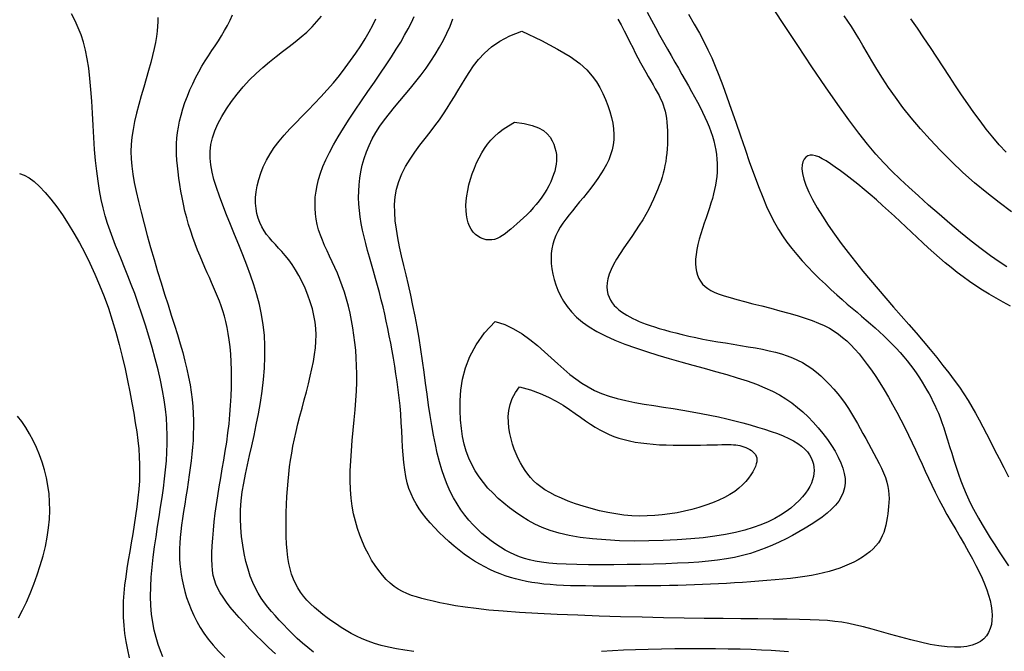
# Model space of a CAD drawing. Extents: x 568 to 19176, y -546 to 4802.
# Drawn here: x 4083 to 4734, y 1000 to 1418 of the extents above; entities that cross this region are included whole.
import ezdxf

# ---------------------------------------------------------------- set-up
doc = ezdxf.new("R2010")
doc.units = 0
doc.header["$LTSCALE"] = 20
doc.header["$MEASUREMENT"] = 0
doc.layers.add('DUONGDONGMUC', color=2, linetype='CONTINUOUS')

msp = doc.modelspace()

# ---------------------------------------------------------------- linework, layer by layer
at = {"layer": 'DUONGDONGMUC', "linetype": 'Continuous'}
for points in [[(4735.52, 1254.47), (4730.32, 1257.77), (4724.68, 1261.7), (4718.5, 1266.32), (4711.86, 1271.52), (4704.92, 1277.17), (4697.82, 1283.12), (4690.7, 1289.24), (4683.71, 1295.37), (4676.99, 1301.38), (4670.69, 1307.13), (4664.89, 1312.53), (4659.46, 1317.8), (4654.2, 1323.21), (4648.93, 1329.02), (4643.44, 1335.52), (4637.54, 1342.96), (4631.05, 1351.62), (4623.77, 1361.78), (4615.57, 1373.59), (4606.64, 1386.74), (4597.23, 1400.82), (4587.59, 1415.42), (4577.98, 1430.11)], [(4177.74, 996.59), (4176.19, 1000.53), (4174.7, 1004.78), (4173.32, 1009.33), (4172.09, 1014.18), (4171.05, 1019.32), (4170.27, 1024.77), (4169.77, 1030.5), (4169.59, 1036.53), (4169.71, 1042.8), (4170.08, 1049.26), (4170.67, 1055.86), (4171.42, 1062.55), (4172.29, 1069.27), (4173.26, 1075.99), (4174.26, 1082.64), (4175.26, 1089.18), (4176.25, 1095.61), (4177.19, 1101.92), (4178.06, 1108.13), (4178.84, 1114.22), (4179.51, 1120.21), (4180.05, 1126.08), (4180.43, 1131.85), (4180.63, 1137.53), (4180.65, 1143.16), (4180.46, 1148.81), (4180.06, 1154.53), (4179.44, 1160.39), (4178.59, 1166.46), (4177.49, 1172.78), (4176.14, 1179.42), (4174.52, 1186.41), (4172.69, 1193.68), (4170.67, 1201.11), (4168.5, 1208.58), (4166.22, 1216), (4163.88, 1223.25), (4161.52, 1230.22), (4159.17, 1236.8), (4156.86, 1242.91), (4154.62, 1248.59), (4152.45, 1253.94), (4150.35, 1259.01), (4148.34, 1263.9), (4146.41, 1268.68), (4144.57, 1273.43), (4142.84, 1278.22), (4141.22, 1283.13), (4139.71, 1288.21), (4138.32, 1293.5), (4137.04, 1299.05), (4135.9, 1304.91), (4134.87, 1311.11), (4133.99, 1317.7), (4133.23, 1324.73), (4132.61, 1332.21), (4132.09, 1340.02), (4131.63, 1348.03), (4131.18, 1356.1), (4130.71, 1364.06), (4130.18, 1371.79), (4129.54, 1379.14), (4128.76, 1385.97), (4127.79, 1392.17), (4126.63, 1397.83), (4125.25, 1403.04), (4123.64, 1407.94), (4121.8, 1412.64), (4119.69, 1417.26), (4117.33, 1421.9)], [(4174.31, 1419.46), (4174.35, 1416.65), (4174.22, 1413.62), (4173.93, 1410.34), (4173.47, 1406.8), (4172.83, 1402.97), (4172.01, 1398.83), (4170.99, 1394.37), (4169.77, 1389.56), (4168.35, 1384.39), (4166.79, 1378.95), (4165.15, 1373.32), (4163.5, 1367.57), (4161.9, 1361.81), (4160.4, 1356.11), (4159.09, 1350.56), (4158.02, 1345.25), (4157.24, 1340.22), (4156.77, 1335.41), (4156.59, 1330.68), (4156.71, 1325.93), (4157.12, 1321.02), (4157.81, 1315.86), (4158.79, 1310.32), (4160.04, 1304.27), (4161.57, 1297.65), (4163.32, 1290.54), (4165.27, 1283.04), (4167.38, 1275.27), (4169.6, 1267.34), (4171.91, 1259.38), (4174.25, 1251.5), (4176.59, 1243.82), (4178.9, 1236.42), (4181.15, 1229.32), (4183.32, 1222.5), (4185.39, 1215.96), (4187.35, 1209.66), (4189.17, 1203.61), (4190.83, 1197.78), (4192.32, 1192.17), (4193.62, 1186.75), (4194.73, 1181.51), (4195.67, 1176.44), (4196.43, 1171.52), (4197.03, 1166.72), (4197.48, 1162.03), (4197.77, 1157.43), (4197.93, 1152.9), (4197.96, 1148.43), (4197.86, 1143.99), (4197.65, 1139.57), (4197.33, 1135.14), (4196.92, 1130.67), (4196.42, 1126.15), (4195.83, 1121.56), (4195.18, 1116.87), (4194.46, 1112.08), (4193.7, 1107.22), (4192.93, 1102.34), (4192.16, 1097.49), (4191.41, 1092.72), (4190.72, 1088.09), (4190.1, 1083.63), (4189.57, 1079.41), (4189.16, 1075.45), (4188.87, 1071.71), (4188.7, 1068.15), (4188.67, 1064.71), (4188.76, 1061.32), (4188.99, 1057.95), (4189.35, 1054.54), (4189.86, 1051.02), (4190.52, 1047.36), (4191.33, 1043.58), (4192.31, 1039.7), (4193.46, 1035.76), (4194.81, 1031.77), (4196.37, 1027.78), (4198.13, 1023.8), (4200.13, 1019.87), (4202.36, 1016.01), (4204.88, 1012.17), (4207.72, 1008.3), (4210.93, 1004.34), (4214.55, 1000.25), (4218.63, 995.98)], [(4252.17, 998.6), (4247.64, 1002.79), (4243.31, 1006.9), (4239.19, 1010.94), (4235.3, 1014.88), (4231.65, 1018.72), (4228.25, 1022.44), (4225.13, 1026.03), (4222.3, 1029.47), (4219.77, 1032.77), (4217.55, 1035.89), (4215.67, 1038.84), (4214.1, 1041.7), (4212.82, 1044.52), (4211.82, 1047.4), (4211.06, 1050.41), (4210.53, 1053.62), (4210.22, 1057.12), (4210.08, 1060.99), (4210.12, 1065.28), (4210.31, 1069.96), (4210.65, 1074.97), (4211.11, 1080.26), (4211.7, 1085.78), (4212.39, 1091.46), (4213.18, 1097.26), (4214.06, 1103.12), (4215, 1109), (4215.99, 1114.88), (4217, 1120.78), (4218.01, 1126.7), (4218.99, 1132.65), (4219.91, 1138.62), (4220.74, 1144.63), (4221.47, 1150.67), (4222.07, 1156.75), (4222.53, 1162.82), (4222.86, 1168.85), (4223.06, 1174.79), (4223.13, 1180.59), (4223.08, 1186.22), (4222.89, 1191.62), (4222.58, 1196.75), (4222.14, 1201.59), (4221.59, 1206.13), (4220.93, 1210.41), (4220.17, 1214.45), (4219.31, 1218.27), (4218.37, 1221.9), (4217.35, 1225.35), (4216.26, 1228.66), (4215.1, 1231.85), (4213.89, 1234.95), (4212.62, 1238), (4211.29, 1241.06), (4209.91, 1244.15), (4208.48, 1247.33), (4207, 1250.62), (4205.47, 1254.08), (4203.91, 1257.72), (4202.32, 1261.55), (4200.73, 1265.53), (4199.16, 1269.64), (4197.63, 1273.86), (4196.16, 1278.18), (4194.78, 1282.56), (4193.5, 1286.98), (4192.34, 1291.42), (4191.3, 1295.86), (4190.38, 1300.27), (4189.57, 1304.64), (4188.87, 1308.94), (4188.27, 1313.16), (4187.77, 1317.26), (4187.36, 1321.23), (4187.05, 1325.06), (4186.85, 1328.77), (4186.76, 1332.41), (4186.82, 1336.01), (4187.03, 1339.61), (4187.42, 1343.26), (4188, 1346.98), (4188.78, 1350.82), (4189.77, 1354.81), (4190.97, 1358.91), (4192.36, 1363.08), (4193.91, 1367.28), (4195.61, 1371.46), (4197.44, 1375.59), (4199.38, 1379.61), (4201.41, 1383.48), (4203.52, 1387.17), (4205.68, 1390.71), (4207.87, 1394.14), (4210.07, 1397.48), (4212.25, 1400.77), (4214.4, 1404.05), (4216.5, 1407.37), (4218.52, 1410.74), (4220.44, 1414.2), (4222.22, 1417.72), (4223.85, 1421.25)], [(4277.17, 999.65), (4273.46, 1002.61), (4269.93, 1005.63), (4266.57, 1008.67), (4263.37, 1011.74), (4260.33, 1014.8), (4257.43, 1017.83), (4254.68, 1020.82), (4252.05, 1023.75), (4249.55, 1026.61), (4247.18, 1029.45), (4244.92, 1032.34), (4242.8, 1035.36), (4240.79, 1038.56), (4238.91, 1042.01), (4237.16, 1045.78), (4235.53, 1049.94), (4234.02, 1054.53), (4232.67, 1059.51), (4231.49, 1064.81), (4230.51, 1070.37), (4229.76, 1076.12), (4229.27, 1081.99), (4229.05, 1087.92), (4229.14, 1093.85), (4229.54, 1099.72), (4230.23, 1105.57), (4231.17, 1111.45), (4232.31, 1117.4), (4233.6, 1123.47), (4235, 1129.72), (4236.47, 1136.18), (4237.97, 1142.92), (4239.45, 1149.95), (4240.86, 1157.23), (4242.15, 1164.69), (4243.28, 1172.26), (4244.2, 1179.86), (4244.86, 1187.44), (4245.22, 1194.91), (4245.21, 1202.2), (4244.82, 1209.28), (4244.05, 1216.15), (4242.93, 1222.87), (4241.5, 1229.48), (4239.77, 1236.02), (4237.79, 1242.54), (4235.58, 1249.08), (4233.16, 1255.68), (4230.58, 1262.37), (4227.89, 1269.11), (4225.15, 1275.82), (4222.44, 1282.46), (4219.82, 1288.95), (4217.34, 1295.23), (4215.08, 1301.24), (4213.11, 1306.91), (4211.47, 1312.2), (4210.21, 1317.17), (4209.34, 1321.9), (4208.9, 1326.44), (4208.92, 1330.88), (4209.42, 1335.3), (4210.43, 1339.77), (4211.98, 1344.35), (4214.08, 1349.11), (4216.67, 1354), (4219.71, 1358.96), (4223.13, 1363.92), (4226.86, 1368.81), (4230.85, 1373.56), (4235.03, 1378.12), (4239.33, 1382.41), (4243.71, 1386.4), (4248.12, 1390.1), (4252.52, 1393.6), (4256.86, 1396.93), (4261.11, 1400.16), (4265.22, 1403.35), (4269.16, 1406.55), (4272.89, 1409.82), (4276.37, 1413.2), (4279.58, 1416.69), (4282.5, 1420.28)], [(4343.63, 1000.02), (4337.66, 1000.84), (4332.1, 1001.8), (4326.91, 1002.88), (4322.08, 1004.08), (4317.57, 1005.43), (4313.34, 1006.91), (4309.38, 1008.51), (4305.65, 1010.23), (4302.12, 1012.06), (4298.76, 1013.97), (4295.54, 1015.97), (4292.42, 1018.04), (4289.38, 1020.16), (4286.4, 1022.33), (4283.48, 1024.56), (4280.66, 1026.84), (4277.95, 1029.18), (4275.38, 1031.6), (4272.98, 1034.08), (4270.75, 1036.65), (4268.74, 1039.31), (4266.95, 1042.06), (4265.37, 1044.94), (4264.01, 1047.97), (4262.84, 1051.2), (4261.85, 1054.64), (4261.04, 1058.35), (4260.39, 1062.33), (4259.89, 1066.64), (4259.53, 1071.29), (4259.29, 1076.22), (4259.18, 1081.36), (4259.17, 1086.63), (4259.27, 1091.98), (4259.45, 1097.33), (4259.72, 1102.6), (4260.05, 1107.73), (4260.45, 1112.66), (4260.93, 1117.43), (4261.48, 1122.09), (4262.12, 1126.69), (4262.86, 1131.29), (4263.72, 1135.92), (4264.69, 1140.66), (4265.79, 1145.54), (4267.02, 1150.6), (4268.35, 1155.81), (4269.74, 1161.11), (4271.15, 1166.45), (4272.55, 1171.77), (4273.9, 1177.03), (4275.15, 1182.16), (4276.27, 1187.11), (4277.23, 1191.85), (4278, 1196.41), (4278.56, 1200.82), (4278.9, 1205.14), (4278.98, 1209.4), (4278.81, 1213.65), (4278.35, 1217.94), (4277.59, 1222.3), (4276.51, 1226.77), (4275.15, 1231.3), (4273.54, 1235.82), (4271.73, 1240.27), (4269.75, 1244.58), (4267.64, 1248.69), (4265.43, 1252.54), (4263.18, 1256.05), (4260.91, 1259.19), (4258.64, 1262), (4256.4, 1264.55), (4254.21, 1266.92), (4252.08, 1269.16), (4250.03, 1271.36), (4248.1, 1273.58), (4246.28, 1275.89), (4244.62, 1278.34), (4243.12, 1280.96), (4241.82, 1283.74), (4240.73, 1286.7), (4239.88, 1289.82), (4239.3, 1293.13), (4239, 1296.61), (4239.01, 1300.28), (4239.35, 1304.13), (4240.03, 1308.14), (4241.05, 1312.26), (4242.41, 1316.47), (4244.12, 1320.73), (4246.18, 1325.01), (4248.6, 1329.26), (4251.38, 1333.47), (4254.5, 1337.6), (4257.94, 1341.68), (4261.64, 1345.73), (4265.54, 1349.8), (4269.6, 1353.92), (4273.76, 1358.12), (4277.97, 1362.43), (4282.17, 1366.88), (4286.33, 1371.5), (4290.4, 1376.26), (4294.36, 1381.12), (4298.17, 1386.03), (4301.81, 1390.95), (4305.25, 1395.84), (4308.45, 1400.65), (4311.39, 1405.35), (4314.04, 1409.9), (4316.4, 1414.32), (4318.47, 1418.62)], [(4497.69, 1422.95), (4500.55, 1417.74), (4503.33, 1412.7), (4506.02, 1407.83), (4508.65, 1403.12), (4511.2, 1398.57), (4513.69, 1394.17), (4516.11, 1389.92), (4518.48, 1385.8), (4520.77, 1381.81), (4522.99, 1377.94), (4525.13, 1374.18), (4527.18, 1370.52), (4529.14, 1366.96), (4531, 1363.47), (4532.77, 1360.06), (4534.42, 1356.71), (4535.96, 1353.43), (4537.38, 1350.2), (4538.68, 1347.03), (4539.85, 1343.9), (4540.88, 1340.81), (4541.77, 1337.75), (4542.52, 1334.73), (4543.12, 1331.73), (4543.58, 1328.76), (4543.9, 1325.81), (4544.08, 1322.88), (4544.12, 1319.98), (4544.02, 1317.09), (4543.8, 1314.22), (4543.44, 1311.36), (4542.96, 1308.5), (4542.36, 1305.61), (4541.65, 1302.68), (4540.84, 1299.7), (4539.94, 1296.64), (4538.94, 1293.48), (4537.87, 1290.22), (4536.73, 1286.83), (4535.55, 1283.34), (4534.39, 1279.8), (4533.27, 1276.24), (4532.24, 1272.71), (4531.34, 1269.23), (4530.61, 1265.85), (4530.08, 1262.61), (4529.8, 1259.53), (4529.77, 1256.64), (4529.98, 1253.92), (4530.42, 1251.38), (4531.09, 1249.03), (4531.99, 1246.87), (4533.11, 1244.9), (4534.44, 1243.12), (4536, 1241.54), (4537.82, 1240.12), (4539.95, 1238.82), (4542.44, 1237.6), (4545.35, 1236.44), (4548.72, 1235.28), (4552.61, 1234.1), (4557.07, 1232.86), (4562.11, 1231.52), (4567.62, 1230.1), (4573.45, 1228.6), (4579.45, 1227.05), (4585.48, 1225.46), (4591.38, 1223.84), (4597, 1222.21), (4602.21, 1220.58), (4606.87, 1218.96), (4611.04, 1217.33), (4614.78, 1215.65), (4618.17, 1213.9), (4621.28, 1212.03), (4624.18, 1210.03), (4626.94, 1207.84), (4629.64, 1205.45), (4632.34, 1202.83), (4635.05, 1199.96), (4637.76, 1196.85), (4640.5, 1193.5), (4643.24, 1189.91), (4646, 1186.07), (4648.78, 1181.99), (4651.57, 1177.65), (4654.38, 1173.08), (4657.19, 1168.31), (4659.97, 1163.38), (4662.72, 1158.35), (4665.4, 1153.27), (4668.01, 1148.18), (4670.51, 1143.13), (4672.89, 1138.17), (4675.15, 1133.34), (4677.3, 1128.62), (4679.4, 1123.97), (4681.49, 1119.35), (4683.6, 1114.75), (4685.78, 1110.12), (4688.08, 1105.43), (4690.52, 1100.64), (4693.15, 1095.75), (4695.91, 1090.77), (4698.77, 1085.75), (4701.68, 1080.72), (4704.57, 1075.73), (4707.4, 1070.82), (4710.12, 1066.03), (4712.68, 1061.4), (4715.03, 1056.96), (4717.16, 1052.71), (4719.07, 1048.63), (4720.75, 1044.71), (4722.19, 1040.93), (4723.4, 1037.29), (4724.36, 1033.77), (4725.08, 1030.36), (4725.54, 1027.05), (4725.72, 1023.85), (4725.62, 1020.8), (4725.22, 1017.9), (4724.5, 1015.2), (4723.43, 1012.7), (4722.02, 1010.44), (4720.23, 1008.44), (4718.06, 1006.71), (4715.48, 1005.28), (4712.48, 1004.16), (4709.04, 1003.36), (4705.15, 1002.91), (4700.79, 1002.81), (4695.94, 1003.08), (4690.58, 1003.74), (4684.73, 1004.78), (4678.5, 1006.13), (4672.03, 1007.73), (4665.45, 1009.47), (4658.9, 1011.28), (4652.52, 1013.07), (4646.46, 1014.76), (4640.84, 1016.27), (4635.75, 1017.53), (4631.04, 1018.55), (4626.47, 1019.36), (4621.85, 1019.99), (4616.94, 1020.46), (4611.54, 1020.81), (4605.42, 1021.06), (4598.36, 1021.25), (4590.22, 1021.39), (4581.01, 1021.51), (4570.83, 1021.61), (4559.77, 1021.71), (4547.93, 1021.83), (4535.39, 1021.97), (4522.24, 1022.15), (4508.57, 1022.39), (4494.49, 1022.69), (4480.21, 1023.06), (4465.95, 1023.49), (4451.93, 1023.99), (4438.37, 1024.56), (4425.49, 1025.19), (4413.51, 1025.89), (4402.66, 1026.66), (4393.11, 1027.49), (4384.76, 1028.38), (4377.49, 1029.31), (4371.16, 1030.27), (4365.64, 1031.26), (4360.77, 1032.25), (4356.44, 1033.23), (4352.49, 1034.21), (4348.82, 1035.16), (4345.37, 1036.14), (4342.13, 1037.19), (4339.06, 1038.35), (4336.13, 1039.69), (4333.33, 1041.23), (4330.62, 1043.05), (4327.98, 1045.17), (4325.38, 1047.64), (4322.84, 1050.44), (4320.37, 1053.55), (4317.98, 1056.93), (4315.7, 1060.56), (4313.53, 1064.41), (4311.48, 1068.45), (4309.59, 1072.65), (4307.86, 1076.99), (4306.3, 1081.49), (4304.93, 1086.18), (4303.76, 1091.07), (4302.82, 1096.19), (4302.11, 1101.58), (4301.66, 1107.25), (4301.47, 1113.23), (4301.54, 1119.52), (4301.85, 1126.07), (4302.32, 1132.79), (4302.91, 1139.6), (4303.56, 1146.43), (4304.21, 1153.19), (4304.82, 1159.8), (4305.31, 1166.19), (4305.66, 1172.29), (4305.86, 1178.12), (4305.9, 1183.71), (4305.79, 1189.1), (4305.55, 1194.32), (4305.17, 1199.41), (4304.66, 1204.4), (4304.03, 1209.33), (4303.28, 1214.23), (4302.4, 1219.08), (4301.41, 1223.87), (4300.31, 1228.57), (4299.09, 1233.18), (4297.76, 1237.66), (4296.32, 1242.01), (4294.77, 1246.21), (4293.12, 1250.24), (4291.4, 1254.11), (4289.65, 1257.87), (4287.91, 1261.51), (4286.21, 1265.08), (4284.6, 1268.59), (4283.12, 1272.07), (4281.8, 1275.54), (4280.67, 1279.02), (4279.75, 1282.52), (4279.04, 1286.05), (4278.55, 1289.62), (4278.29, 1293.23), (4278.27, 1296.9), (4278.48, 1300.64), (4278.94, 1304.44), (4279.66, 1308.33), (4280.66, 1312.33), (4281.95, 1316.48), (4283.55, 1320.8), (4285.49, 1325.34), (4287.79, 1330.11), (4290.47, 1335.16), (4293.55, 1340.51), (4297.03, 1346.19), (4300.84, 1352.11), (4304.89, 1358.2), (4309.07, 1364.37), (4313.29, 1370.54), (4317.48, 1376.61), (4321.51, 1382.5), (4325.32, 1388.13), (4328.81, 1393.43), (4332, 1398.42), (4334.89, 1403.13), (4337.5, 1407.62), (4339.86, 1411.91), (4341.98, 1416.05), (4343.88, 1420.09)], [(4478.34, 1418.41), (4480.56, 1414.46), (4482.63, 1410.59), (4484.57, 1406.82), (4486.42, 1403.14), (4488.2, 1399.56), (4489.94, 1396.08), (4491.67, 1392.7), (4493.41, 1389.43), (4495.15, 1386.26), (4496.86, 1383.22), (4498.54, 1380.29), (4500.15, 1377.5), (4501.69, 1374.84), (4503.12, 1372.33), (4504.44, 1369.97), (4505.62, 1367.75), (4506.67, 1365.64), (4507.59, 1363.6), (4508.39, 1361.58), (4509.08, 1359.53), (4509.67, 1357.41), (4510.15, 1355.17), (4510.54, 1352.78), (4510.85, 1350.18), (4511.07, 1347.42), (4511.2, 1344.54), (4511.26, 1341.57), (4511.24, 1338.56), (4511.14, 1335.54), (4510.97, 1332.57), (4510.73, 1329.67), (4510.42, 1326.88), (4510.03, 1324.19), (4509.55, 1321.55), (4508.99, 1318.95), (4508.34, 1316.35), (4507.58, 1313.71), (4506.71, 1311.02), (4505.73, 1308.23), (4504.63, 1305.33), (4503.39, 1302.31), (4502.01, 1299.18), (4500.48, 1295.94), (4498.78, 1292.59), (4496.91, 1289.15), (4494.85, 1285.61), (4492.59, 1281.98), (4490.14, 1278.27), (4487.57, 1274.51), (4484.94, 1270.73), (4482.35, 1266.96), (4479.87, 1263.25), (4477.58, 1259.63), (4475.57, 1256.13), (4473.91, 1252.78), (4472.66, 1249.62), (4471.82, 1246.64), (4471.35, 1243.84), (4471.22, 1241.23), (4471.41, 1238.78), (4471.88, 1236.51), (4472.6, 1234.4), (4473.54, 1232.45), (4474.67, 1230.65), (4475.97, 1229), (4477.43, 1227.48), (4479.02, 1226.07), (4480.72, 1224.77), (4482.51, 1223.56), (4484.38, 1222.42), (4486.3, 1221.36), (4488.27, 1220.34), (4490.3, 1219.37), (4492.43, 1218.42), (4494.7, 1217.5), (4497.13, 1216.58), (4499.76, 1215.66), (4502.61, 1214.73), (4505.73, 1213.78), (4509.14, 1212.79), (4512.82, 1211.78), (4516.75, 1210.76), (4520.91, 1209.73), (4525.27, 1208.72), (4529.83, 1207.72), (4534.55, 1206.75), (4539.41, 1205.83), (4544.39, 1204.95), (4549.44, 1204.11), (4554.51, 1203.29), (4559.56, 1202.48), (4564.52, 1201.66), (4569.36, 1200.81), (4574.02, 1199.93), (4578.45, 1198.99), (4582.62, 1197.98), (4586.54, 1196.88), (4590.25, 1195.67), (4593.76, 1194.32), (4597.13, 1192.82), (4600.36, 1191.14), (4603.5, 1189.26), (4606.58, 1187.16), (4609.61, 1184.83), (4612.6, 1182.28), (4615.51, 1179.54), (4618.35, 1176.65), (4621.09, 1173.62), (4623.73, 1170.5), (4626.23, 1167.3), (4628.6, 1164.06), (4630.81, 1160.79), (4632.9, 1157.51), (4634.87, 1154.21), (4636.76, 1150.91), (4638.59, 1147.6), (4640.39, 1144.28), (4642.17, 1140.95), (4643.96, 1137.62), (4645.77, 1134.3), (4647.58, 1130.99), (4649.35, 1127.7), (4651.03, 1124.45), (4652.6, 1121.26), (4654, 1118.13), (4655.2, 1115.08), (4656.17, 1112.12), (4656.87, 1109.26), (4657.32, 1106.49), (4657.56, 1103.79), (4657.63, 1101.17), (4657.54, 1098.59), (4657.34, 1096.05), (4657.06, 1093.54), (4656.72, 1091.05), (4656.36, 1088.55), (4655.95, 1086.07), (4655.46, 1083.61), (4654.85, 1081.18), (4654.1, 1078.79), (4653.16, 1076.46), (4652.01, 1074.2), (4650.62, 1072.01), (4648.96, 1069.9), (4647.04, 1067.89), (4644.89, 1065.96), (4642.52, 1064.13), (4639.97, 1062.39), (4637.24, 1060.75), (4634.37, 1059.21), (4631.37, 1057.77), (4628.27, 1056.44), (4625.03, 1055.2), (4621.66, 1054.06), (4618.12, 1053.02), (4614.4, 1052.05), (4610.48, 1051.17), (4606.34, 1050.37), (4601.95, 1049.64), (4597.32, 1048.98), (4592.46, 1048.39), (4587.43, 1047.85), (4582.25, 1047.35), (4576.96, 1046.91), (4571.61, 1046.5), (4566.24, 1046.12), (4560.87, 1045.76), (4555.55, 1045.42), (4550.27, 1045.1), (4544.99, 1044.81), (4539.71, 1044.54), (4534.4, 1044.29), (4529.05, 1044.07), (4523.63, 1043.88), (4518.13, 1043.73), (4512.53, 1043.61), (4506.86, 1043.51), (4501.14, 1043.45), (4495.39, 1043.4), (4489.66, 1043.38), (4483.96, 1043.36), (4478.33, 1043.36), (4472.8, 1043.36), (4467.38, 1043.36), (4462.09, 1043.37), (4456.94, 1043.41), (4451.93, 1043.47), (4447.09, 1043.58), (4442.4, 1043.75), (4437.89, 1043.98), (4433.57, 1044.28), (4429.43, 1044.67), (4425.45, 1045.15), (4421.63, 1045.73), (4417.93, 1046.41), (4414.34, 1047.19), (4410.82, 1048.08), (4407.37, 1049.08), (4403.96, 1050.2), (4400.57, 1051.44), (4397.19, 1052.81), (4393.82, 1054.33), (4390.45, 1056), (4387.09, 1057.83), (4383.72, 1059.84), (4380.34, 1062.04), (4376.95, 1064.43), (4373.54, 1067.02), (4370.15, 1069.79), (4366.8, 1072.7), (4363.53, 1075.73), (4360.36, 1078.83), (4357.33, 1081.97), (4354.46, 1085.13), (4351.78, 1088.27), (4349.32, 1091.37), (4347.09, 1094.47), (4345.08, 1097.62), (4343.29, 1100.87), (4341.72, 1104.26), (4340.36, 1107.85), (4339.21, 1111.68), (4338.27, 1115.81), (4337.54, 1120.28), (4336.97, 1125.04), (4336.54, 1130.04), (4336.19, 1135.24), (4335.9, 1140.6), (4335.62, 1146.04), (4335.31, 1151.54), (4334.94, 1157.03), (4334.47, 1162.48), (4333.91, 1167.88), (4333.27, 1173.22), (4332.56, 1178.5), (4331.78, 1183.72), (4330.96, 1188.87), (4330.1, 1193.97), (4329.21, 1198.99), (4328.29, 1203.95), (4327.36, 1208.84), (4326.39, 1213.69), (4325.39, 1218.49), (4324.34, 1223.26), (4323.25, 1228), (4322.09, 1232.72), (4320.88, 1237.44), (4319.6, 1242.15), (4318.27, 1246.85), (4316.93, 1251.54), (4315.58, 1256.2), (4314.26, 1260.82), (4312.99, 1265.4), (4311.8, 1269.93), (4310.7, 1274.4), (4309.72, 1278.81), (4308.88, 1283.16), (4308.18, 1287.46), (4307.65, 1291.73), (4307.29, 1295.99), (4307.11, 1300.24), (4307.13, 1304.5), (4307.37, 1308.78), (4307.83, 1313.1), (4308.53, 1317.43), (4309.48, 1321.78), (4310.7, 1326.14), (4312.2, 1330.48), (4313.98, 1334.8), (4316.07, 1339.1), (4318.47, 1343.35), (4321.2, 1347.55), (4324.19, 1351.72), (4327.41, 1355.88), (4330.8, 1360.03), (4334.3, 1364.2), (4337.86, 1368.41), (4341.42, 1372.66), (4344.93, 1376.99), (4348.35, 1381.4), (4351.64, 1385.88), (4354.78, 1390.43), (4357.75, 1395.03), (4360.53, 1399.68), (4363.1, 1404.36), (4365.43, 1409.06), (4367.51, 1413.77), (4369.32, 1418.49)], [(4525.12, 1421.56), (4528.94, 1414.96), (4532.28, 1409), (4535.24, 1403.46), (4537.92, 1398.13), (4540.41, 1392.78), (4542.81, 1387.2), (4545.22, 1381.17), (4547.75, 1374.46), (4550.45, 1366.94), (4553.32, 1358.75), (4556.3, 1350.1), (4559.36, 1341.21), (4562.44, 1332.29), (4565.5, 1323.57), (4568.49, 1315.25), (4571.36, 1307.56), (4574.1, 1300.65), (4576.73, 1294.47), (4579.3, 1288.91), (4581.88, 1283.87), (4584.51, 1279.23), (4587.25, 1274.89), (4590.15, 1270.74), (4593.27, 1266.67), (4596.63, 1262.59), (4600.21, 1258.52), (4603.94, 1254.49), (4607.78, 1250.52), (4611.67, 1246.65), (4615.55, 1242.92), (4619.37, 1239.35), (4623.08, 1235.98), (4626.63, 1232.83), (4630.03, 1229.88), (4633.3, 1227.08), (4636.46, 1224.4), (4639.52, 1221.81), (4642.51, 1219.27), (4645.45, 1216.74), (4648.36, 1214.18), (4651.24, 1211.57), (4654.09, 1208.9), (4656.9, 1206.19), (4659.64, 1203.44), (4662.31, 1200.66), (4664.88, 1197.85), (4667.35, 1195.03), (4669.69, 1192.21), (4671.9, 1189.38), (4673.98, 1186.56), (4675.93, 1183.77), (4677.77, 1181), (4679.49, 1178.27), (4681.1, 1175.6), (4682.62, 1172.98), (4684.04, 1170.43), (4685.38, 1167.95), (4686.65, 1165.49), (4687.87, 1163), (4689.05, 1160.42), (4690.21, 1157.69), (4691.37, 1154.77), (4692.54, 1151.58), (4693.74, 1148.08), (4694.98, 1144.24), (4696.28, 1140.09), (4697.62, 1135.71), (4699.01, 1131.17), (4700.46, 1126.55), (4701.96, 1121.9), (4703.51, 1117.3), (4705.13, 1112.83), (4706.8, 1108.52), (4708.55, 1104.36), (4710.4, 1100.29), (4712.36, 1096.27), (4714.45, 1092.25), (4716.69, 1088.18), (4719.1, 1084.02), (4721.7, 1079.71), (4724.49, 1075.23), (4727.42, 1070.63), (4730.43, 1065.95), (4733.46, 1061.26), (4736.45, 1056.61)], [(4738.61, 1290.96), (4730.33, 1296.99), (4722.17, 1303.35), (4714.18, 1310.03), (4706.4, 1316.97), (4698.88, 1324.09), (4691.66, 1331.34), (4684.8, 1338.62), (4678.34, 1345.87), (4672.32, 1353.02), (4666.8, 1359.99), (4661.8, 1366.72), (4657.29, 1373.18), (4653.22, 1379.37), (4649.54, 1385.25), (4646.2, 1390.81), (4643.15, 1396.04), (4640.33, 1400.91), (4637.71, 1405.42), (4635.22, 1409.55), (4632.8, 1413.39), (4630.4, 1417.02), (4627.93, 1420.54)], [(4735.04, 1330.37), (4730.49, 1335.29), (4726.12, 1340.34), (4721.88, 1345.56), (4717.72, 1350.98), (4713.63, 1356.58), (4709.58, 1362.34), (4705.55, 1368.25), (4701.52, 1374.3), (4697.47, 1380.47), (4693.38, 1386.73), (4689.22, 1393.07), (4684.99, 1399.48), (4680.69, 1405.9), (4676.34, 1412.27), (4671.94, 1418.54)], [(4414.88, 1410.44), (4428.03, 1404.16), (4438.56, 1398.55), (4446.82, 1393.51), (4453.17, 1388.92), (4457.95, 1384.69), (4461.52, 1380.7), (4464.22, 1376.84), (4466.41, 1373.01), (4468.37, 1369.13), (4470.15, 1365.2), (4471.72, 1361.25), (4473.06, 1357.29), (4474.16, 1353.37), (4474.99, 1349.5), (4475.53, 1345.72), (4475.76, 1342.05), (4475.66, 1338.52), (4475.26, 1335.1), (4474.56, 1331.78), (4473.58, 1328.54), (4472.34, 1325.36), (4470.86, 1322.22), (4469.16, 1319.11), (4467.24, 1315.99), (4465.14, 1312.87), (4462.89, 1309.74), (4460.52, 1306.62), (4458.08, 1303.52), (4455.61, 1300.45), (4453.14, 1297.43), (4450.71, 1294.48), (4448.37, 1291.59), (4446.14, 1288.79), (4444.06, 1286.05), (4442.13, 1283.34), (4440.37, 1280.64), (4438.8, 1277.93), (4437.44, 1275.17), (4436.31, 1272.34), (4435.42, 1269.41), (4434.78, 1266.37), (4434.41, 1263.22), (4434.29, 1259.97), (4434.42, 1256.64), (4434.81, 1253.22), (4435.44, 1249.74), (4436.33, 1246.2), (4437.45, 1242.61), (4438.83, 1238.99), (4440.5, 1235.37), (4442.52, 1231.75), (4444.92, 1228.17), (4447.77, 1224.65), (4451.11, 1221.22), (4455, 1217.89), (4459.47, 1214.7), (4464.57, 1211.66), (4470.24, 1208.76), (4476.41, 1206), (4483.02, 1203.36), (4489.99, 1200.83), (4497.26, 1198.4), (4504.75, 1196.07), (4512.39, 1193.82), (4520.13, 1191.63), (4527.86, 1189.49), (4535.53, 1187.39), (4543.04, 1185.31), (4550.32, 1183.23), (4557.28, 1181.13), (4563.85, 1179), (4569.94, 1176.81), (4575.5, 1174.55), (4580.57, 1172.21), (4585.21, 1169.76), (4589.49, 1167.18), (4593.46, 1164.45), (4597.19, 1161.55), (4600.74, 1158.47), (4604.17, 1155.18), (4607.54, 1151.68), (4610.81, 1148), (4613.93, 1144.2), (4616.87, 1140.3), (4619.57, 1136.38), (4622, 1132.47), (4624.1, 1128.61), (4625.82, 1124.87), (4627.14, 1121.27), (4628.04, 1117.82), (4628.51, 1114.5), (4628.55, 1111.31), (4628.16, 1108.23), (4627.33, 1105.25), (4626.06, 1102.36), (4624.34, 1099.55), (4622.18, 1096.81), (4619.61, 1094.14), (4616.68, 1091.52), (4613.43, 1088.97), (4609.89, 1086.46), (4606.13, 1084), (4602.17, 1081.59), (4598.07, 1079.22), (4593.85, 1076.88), (4589.52, 1074.6), (4585.08, 1072.41), (4580.51, 1070.32), (4575.81, 1068.36), (4570.98, 1066.56), (4566, 1064.93), (4560.87, 1063.5), (4555.58, 1062.3), (4550.09, 1061.29), (4544.34, 1060.46), (4538.3, 1059.78), (4531.91, 1059.24), (4525.12, 1058.8), (4517.89, 1058.44), (4510.17, 1058.14), (4501.95, 1057.89), (4493.38, 1057.67), (4484.61, 1057.51), (4475.85, 1057.41), (4467.26, 1057.37), (4459.02, 1057.42), (4451.3, 1057.55), (4444.3, 1057.77), (4438.13, 1058.11), (4432.73, 1058.55), (4428, 1059.11), (4423.81, 1059.81), (4420.05, 1060.64), (4416.61, 1061.62), (4413.38, 1062.76), (4410.25, 1064.06), (4407.12, 1065.53), (4403.99, 1067.18), (4400.86, 1069.01), (4397.74, 1071.01), (4394.65, 1073.2), (4391.6, 1075.57), (4388.59, 1078.13), (4385.64, 1080.88), (4382.76, 1083.82), (4379.97, 1086.96), (4377.27, 1090.3), (4374.68, 1093.86), (4372.21, 1097.65), (4369.87, 1101.67), (4367.69, 1105.94), (4365.66, 1110.45), (4363.8, 1115.23), (4362.1, 1120.26), (4360.54, 1125.57), (4359.11, 1131.13), (4357.8, 1136.97), (4356.58, 1143.07), (4355.44, 1149.45), (4354.37, 1156.11), (4353.35, 1163.03), (4352.36, 1170.18), (4351.38, 1177.49), (4350.39, 1184.92), (4349.36, 1192.41), (4348.28, 1199.91), (4347.12, 1207.35), (4345.86, 1214.7), (4344.48, 1221.9), (4343.02, 1228.94), (4341.5, 1235.82), (4339.96, 1242.54), (4338.43, 1249.1), (4336.93, 1255.48), (4335.51, 1261.7), (4334.2, 1267.75), (4333.03, 1273.63), (4332.06, 1279.34), (4331.34, 1284.91), (4330.94, 1290.35), (4330.91, 1295.66), (4331.31, 1300.86), (4332.21, 1305.97), (4333.65, 1311), (4335.67, 1315.96), (4338.18, 1320.83), (4341.08, 1325.61), (4344.26, 1330.29), (4347.61, 1334.86), (4351, 1339.31), (4354.34, 1343.62), (4357.52, 1347.78), (4360.44, 1351.8), (4363.14, 1355.71), (4365.66, 1359.53), (4368.06, 1363.32), (4370.4, 1367.12), (4372.72, 1370.96), (4375.07, 1374.89), (4377.51, 1378.94), (4380.1, 1383.14), (4382.99, 1387.43), (4386.32, 1391.72), (4390.24, 1395.93), (4394.9, 1399.99), (4400.47, 1403.82), (4407.07, 1407.33), (4414.88, 1410.44)], [(4410.14, 1350.19), (4416.5, 1349.35), (4421.7, 1348.08), (4425.87, 1346.47), (4429.16, 1344.57), (4431.69, 1342.46), (4433.59, 1340.21), (4434.99, 1337.89), (4436.04, 1335.57), (4436.84, 1333.3), (4437.42, 1331.08), (4437.78, 1328.9), (4437.94, 1326.73), (4437.91, 1324.56), (4437.69, 1322.37), (4437.29, 1320.14), (4436.71, 1317.85), (4435.97, 1315.49), (4435.07, 1313.07), (4434.01, 1310.61), (4432.8, 1308.11), (4431.44, 1305.61), (4429.92, 1303.11), (4428.26, 1300.62), (4426.46, 1298.18), (4424.53, 1295.78), (4422.48, 1293.44), (4420.36, 1291.16), (4418.18, 1288.96), (4415.99, 1286.84), (4413.81, 1284.82), (4411.67, 1282.89), (4409.6, 1281.06), (4407.62, 1279.35), (4405.73, 1277.78), (4403.9, 1276.36), (4402.11, 1275.12), (4400.35, 1274.07), (4398.6, 1273.24), (4396.83, 1272.64), (4395.03, 1272.3), (4393.19, 1272.24), (4391.33, 1272.45), (4389.48, 1272.93), (4387.68, 1273.69), (4385.95, 1274.7), (4384.33, 1275.98), (4382.85, 1277.52), (4381.54, 1279.31), (4380.43, 1281.35), (4379.52, 1283.64), (4378.82, 1286.14), (4378.34, 1288.86), (4378.07, 1291.77), (4378.01, 1294.87), (4378.18, 1298.13), (4378.57, 1301.54), (4379.19, 1305.09), (4380.02, 1308.73), (4381.04, 1312.42), (4382.23, 1316.1), (4383.59, 1319.73), (4385.08, 1323.26), (4386.7, 1326.65), (4388.42, 1329.84), (4390.25, 1332.81), (4392.21, 1335.58), (4394.38, 1338.19), (4396.8, 1340.67), (4399.53, 1343.07), (4402.63, 1345.44), (4406.15, 1347.79), (4410.14, 1350.19)], [(4737.97, 1228.37), (4733.09, 1231.01), (4728.35, 1233.68), (4723.76, 1236.38), (4719.29, 1239.13), (4714.95, 1241.94), (4710.73, 1244.83), (4706.61, 1247.79), (4702.59, 1250.83), (4698.66, 1253.94), (4694.79, 1257.11), (4690.99, 1260.35), (4687.24, 1263.64), (4683.53, 1266.99), (4679.84, 1270.4), (4676.16, 1273.85), (4672.47, 1277.34), (4668.77, 1280.86), (4665.02, 1284.41), (4661.21, 1287.98), (4657.34, 1291.56), (4653.37, 1295.14), (4649.31, 1298.73), (4645.19, 1302.27), (4641.07, 1305.74), (4636.99, 1309.08), (4633, 1312.27), (4629.15, 1315.26), (4625.49, 1318.02), (4622.07, 1320.5), (4618.93, 1322.67), (4616.07, 1324.51), (4613.47, 1326.01), (4611.11, 1327.15), (4608.99, 1327.92), (4607.08, 1328.31), (4605.38, 1328.3), (4603.87, 1327.88), (4602.55, 1327.03), (4601.46, 1325.75), (4600.65, 1324.03), (4600.17, 1321.86), (4600.08, 1319.22), (4600.43, 1316.12), (4601.28, 1312.54), (4602.66, 1308.48), (4604.63, 1303.93), (4607.13, 1298.96), (4610.13, 1293.62), (4613.56, 1287.99), (4617.37, 1282.14), (4621.51, 1276.12), (4625.92, 1270), (4630.55, 1263.86), (4635.34, 1257.75), (4640.27, 1251.67), (4645.29, 1245.65), (4650.37, 1239.67), (4655.48, 1233.76), (4660.58, 1227.91), (4665.64, 1222.12), (4670.61, 1216.4), (4675.47, 1210.76), (4680.19, 1205.22), (4684.75, 1199.78), (4689.11, 1194.48), (4693.25, 1189.31), (4697.14, 1184.31), (4700.75, 1179.48), (4704.07, 1174.85), (4707.08, 1170.41), (4709.82, 1166.1), (4712.37, 1161.86), (4714.8, 1157.6), (4717.17, 1153.25), (4719.55, 1148.73), (4722.01, 1143.96), (4724.6, 1138.87), (4727.4, 1133.42), (4730.35, 1127.66), (4733.41, 1121.69), (4736.54, 1115.61)], [(4083.05, 1316.16), (4086.06, 1315.16), (4089.29, 1313.39), (4092.7, 1310.87), (4096.27, 1307.62), (4099.97, 1303.73), (4103.75, 1299.25), (4107.57, 1294.26), (4111.41, 1288.81), (4115.22, 1282.98), (4118.97, 1276.82), (4122.62, 1270.39), (4126.16, 1263.73), (4129.58, 1256.83), (4132.85, 1249.71), (4135.97, 1242.39), (4138.93, 1234.87), (4141.72, 1227.17), (4144.31, 1219.31), (4146.71, 1211.29), (4148.91, 1203.2), (4150.93, 1195.12), (4152.76, 1187.12), (4154.43, 1179.29), (4155.93, 1171.71), (4157.28, 1164.46), (4158.47, 1157.62), (4159.53, 1151.25), (4160.43, 1145.28), (4161.18, 1139.62), (4161.76, 1134.19), (4162.16, 1128.91), (4162.38, 1123.67), (4162.4, 1118.41), (4162.23, 1113.01), (4161.85, 1107.43), (4161.28, 1101.69), (4160.57, 1095.82), (4159.74, 1089.87), (4158.82, 1083.88), (4157.85, 1077.91), (4156.85, 1071.98), (4155.85, 1066.16), (4154.88, 1060.46), (4153.99, 1054.88), (4153.18, 1049.4), (4152.49, 1043.99), (4151.96, 1038.64), (4151.6, 1033.31), (4151.45, 1028), (4151.53, 1022.67), (4151.87, 1017.31), (4152.46, 1011.94), (4153.26, 1006.56), (4154.28, 1001.19), (4155.47, 995.84)], [(4397.34, 1218.42), (4403.62, 1216.27), (4409.53, 1213.46), (4415.08, 1210.11), (4420.32, 1206.37), (4425.27, 1202.39), (4429.95, 1198.29), (4434.4, 1194.21), (4438.64, 1190.31), (4442.71, 1186.69), (4446.68, 1183.36), (4450.62, 1180.31), (4454.61, 1177.55), (4458.73, 1175.04), (4463.05, 1172.79), (4467.65, 1170.78), (4472.6, 1169), (4477.96, 1167.44), (4483.67, 1166.06), (4489.66, 1164.83), (4495.87, 1163.72), (4502.21, 1162.69), (4508.6, 1161.7), (4514.99, 1160.72), (4521.29, 1159.72), (4527.45, 1158.66), (4533.44, 1157.54), (4539.27, 1156.37), (4544.93, 1155.16), (4550.43, 1153.9), (4555.77, 1152.6), (4560.93, 1151.27), (4565.92, 1149.91), (4570.74, 1148.52), (4575.36, 1147.11), (4579.75, 1145.65), (4583.89, 1144.16), (4587.74, 1142.61), (4591.29, 1141.01), (4594.5, 1139.35), (4597.34, 1137.62), (4599.8, 1135.82), (4601.88, 1133.95), (4603.63, 1132.03), (4605.04, 1130.07), (4606.16, 1128.07), (4607, 1126.04), (4607.59, 1123.99), (4607.94, 1121.93), (4608.08, 1119.87), (4608, 1117.8), (4607.69, 1115.71), (4607.14, 1113.6), (4606.34, 1111.44), (4605.27, 1109.24), (4603.93, 1106.99), (4602.31, 1104.67), (4600.4, 1102.29), (4598.17, 1099.85), (4595.63, 1097.41), (4592.76, 1094.96), (4589.54, 1092.56), (4585.97, 1090.22), (4582.03, 1087.97), (4577.7, 1085.84), (4572.99, 1083.86), (4567.85, 1082.03), (4562.26, 1080.35), (4556.19, 1078.83), (4549.61, 1077.48), (4542.49, 1076.3), (4534.81, 1075.3), (4526.53, 1074.47), (4517.66, 1073.83), (4508.34, 1073.38), (4498.77, 1073.15), (4489.13, 1073.13), (4479.59, 1073.35), (4470.35, 1073.81), (4461.59, 1074.53), (4453.49, 1075.52), (4446.19, 1076.78), (4439.65, 1078.31), (4433.76, 1080.09), (4428.43, 1082.1), (4423.57, 1084.33), (4419.07, 1086.75), (4414.86, 1089.35), (4410.82, 1092.12), (4406.9, 1095.04), (4403.08, 1098.1), (4399.41, 1101.31), (4395.9, 1104.67), (4392.59, 1108.18), (4389.51, 1111.83), (4386.68, 1115.63), (4384.12, 1119.58), (4381.87, 1123.68), (4379.92, 1127.96), (4378.26, 1132.46), (4376.89, 1137.22), (4375.8, 1142.27), (4374.99, 1147.64), (4374.45, 1153.38), (4374.18, 1159.52), (4374.19, 1166.07), (4374.65, 1173), (4375.74, 1180.22), (4377.66, 1187.67), (4380.59, 1195.28), (4384.72, 1202.99), (4390.24, 1210.73), (4397.34, 1218.42)], [(4413.38, 1175.19), (4420.58, 1173.13), (4426.98, 1170.81), (4432.67, 1168.29), (4437.74, 1165.64), (4442.28, 1162.92), (4446.39, 1160.2), (4450.16, 1157.55), (4453.67, 1155.02), (4457.02, 1152.67), (4460.24, 1150.51), (4463.38, 1148.54), (4466.47, 1146.74), (4469.55, 1145.11), (4472.66, 1143.65), (4475.84, 1142.34), (4479.11, 1141.2), (4482.52, 1140.2), (4486.07, 1139.34), (4489.76, 1138.61), (4493.6, 1138.01), (4497.58, 1137.52), (4501.7, 1137.13), (4505.97, 1136.84), (4510.39, 1136.64), (4514.94, 1136.52), (4519.56, 1136.47), (4524.17, 1136.47), (4528.69, 1136.51), (4533.03, 1136.58), (4537.12, 1136.67), (4540.87, 1136.77), (4544.21, 1136.85), (4547.07, 1136.92), (4549.51, 1136.96), (4551.58, 1136.97), (4553.37, 1136.93), (4554.93, 1136.85), (4556.33, 1136.71), (4557.65, 1136.5), (4558.95, 1136.22), (4560.28, 1135.86), (4561.63, 1135.43), (4562.98, 1134.91), (4564.29, 1134.33), (4565.53, 1133.66), (4566.68, 1132.93), (4567.71, 1132.12), (4568.59, 1131.24), (4569.3, 1130.29), (4569.82, 1129.26), (4570.14, 1128.14), (4570.26, 1126.91), (4570.18, 1125.57), (4569.88, 1124.11), (4569.35, 1122.51), (4568.59, 1120.76), (4567.6, 1118.86), (4566.34, 1116.83), (4564.82, 1114.71), (4563, 1112.54), (4560.88, 1110.34), (4558.43, 1108.14), (4555.63, 1105.99), (4552.48, 1103.92), (4548.96, 1101.95), (4545.11, 1100.1), (4540.97, 1098.37), (4536.59, 1096.77), (4532.02, 1095.31), (4527.3, 1094), (4522.48, 1092.84), (4517.6, 1091.85), (4512.7, 1091.02), (4507.78, 1090.37), (4502.83, 1089.92), (4497.83, 1089.68), (4492.77, 1089.65), (4487.63, 1089.85), (4482.41, 1090.3), (4477.1, 1091), (4471.69, 1091.96), (4466.25, 1093.16), (4460.84, 1094.55), (4455.55, 1096.11), (4450.45, 1097.8), (4445.61, 1099.58), (4441.11, 1101.42), (4437.02, 1103.28), (4433.4, 1105.15), (4430.21, 1107.02), (4427.41, 1108.93), (4424.93, 1110.9), (4422.72, 1112.93), (4420.73, 1115.06), (4418.91, 1117.31), (4417.2, 1119.7), (4415.56, 1122.24), (4414, 1124.94), (4412.53, 1127.79), (4411.16, 1130.79), (4409.91, 1133.93), (4408.79, 1137.22), (4407.82, 1140.65), (4407.02, 1144.22), (4406.41, 1147.91), (4406.05, 1151.71), (4406.01, 1155.59), (4406.39, 1159.52), (4407.23, 1163.48), (4408.63, 1167.43), (4410.66, 1171.34), (4413.38, 1175.19)], [(4082.29, 1022.25), (4084.97, 1027.33), (4087.58, 1032.76), (4090.1, 1038.51), (4092.5, 1044.51), (4094.72, 1050.68), (4096.76, 1056.96), (4098.55, 1063.28), (4100.08, 1069.57), (4101.3, 1075.75), (4102.19, 1081.78), (4102.75, 1087.65), (4102.98, 1093.37), (4102.9, 1098.96), (4102.51, 1104.42), (4101.82, 1109.77), (4100.84, 1115.01), (4099.58, 1120.16), (4098.04, 1125.22), (4096.26, 1130.17), (4094.25, 1134.97), (4092.04, 1139.61), (4089.65, 1144.03), (4087.11, 1148.22), (4084.44, 1152.14), (4081.67, 1155.77)], [(4591.17, 999.76), (4585.54, 1000.27), (4579.62, 1000.69), (4573.33, 1001.02), (4566.57, 1001.29), (4559.26, 1001.5), (4551.34, 1001.66), (4542.92, 1001.77), (4534.15, 1001.83), (4525.18, 1001.83), (4516.14, 1001.77), (4507.18, 1001.64), (4498.46, 1001.44), (4490.11, 1001.17), (4482.24, 1000.83), (4474.77, 1000.43), (4467.57, 999.99)]]:
    msp.add_lwpolyline(points, dxfattribs=at)

doc.saveas('drawing.dxf')
